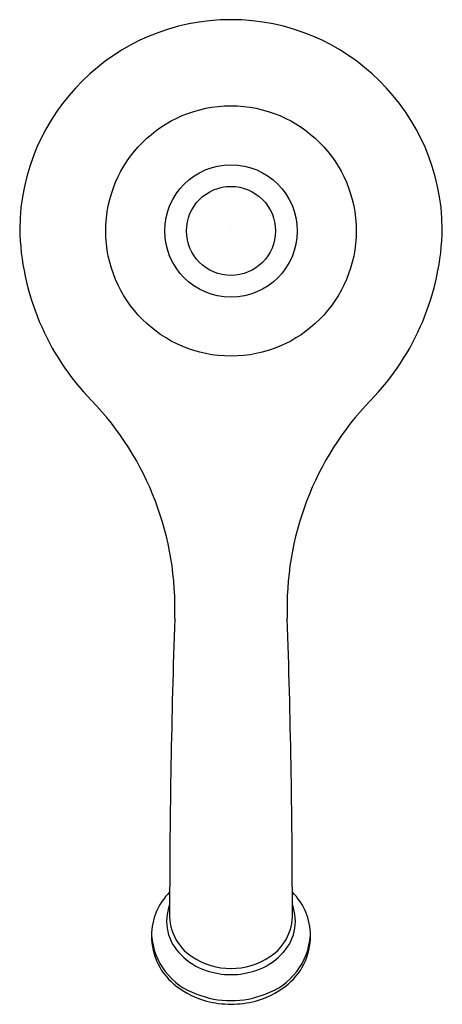
# Model space of a CAD drawing. Units: inches. Extents: x 195.14 to 198.25, y 5.78 to 13.03.
import ezdxf

# ---------------------------------------------------------------- set-up
doc = ezdxf.new("R2010")
doc.units = ezdxf.units.IN
doc.header["$LTSCALE"] = 0.64311
doc.header["$MEASUREMENT"] = 0
doc.layers.get('0').update_dxf_attribs({"color": 255, "linetype": 'CONTINUOUS'})
doc.layers.get('Defpoints').update_dxf_attribs({"linetype": 'CONTINUOUS'})
doc.styles.get("Standard").update_dxf_attribs({"font": 'txt', "width": 0.8})

msp = doc.modelspace()

# ---------------------------------------------------------------- linework, layer by layer
for radius in [0.9225, 0.488, 0.3281]:
    msp.add_circle((196.6918, 11.4773), radius)
for centre, radius, start, end in [((196.6927, 11.4764), 1.5576, 90.03053, 179.39683), ((196.691, 11.4764), 1.5576, 0.60317, 89.96947), ((197.0043, 11.5318), 1.8695, 181.19254, 224.23004), ((196.3794, 11.5318), 1.8695, 315.76996, 358.80746), ((194.0799, 8.7036), 2.1988, 357.82911, 43.88173), ((199.3038, 8.7036), 2.1988, 136.11827, 182.17089), ((260.9889, 6.4196), 64.7492, 178.052282, 179.951423), ((132.3948, 6.4196), 64.7492, 0.048577, 1.947718), ((196.5546, 6.2855), 0.448, 134.61273, 180), ((196.8291, 6.2855), 0.448, 0, 45.38727), ((196.5641, 6.3919), 0.3465, 159.37691, 226.23494), ((196.6084, 6.4386), 0.3704, 174.44232, 237.10128), ((196.7753, 6.4386), 0.3704, 302.89872, 5.55768), ((196.8196, 6.3919), 0.3465, 313.76506, 20.62309), ((196.5645, 6.2786), 0.458, 179.13441, 233.64759), ((196.6014, 6.3219), 0.4962, 184.20379, 250.89412), ((196.7823, 6.3219), 0.4962, 289.10588, 355.79621), ((196.8192, 6.2786), 0.458, 306.35241, 0.86559), ((196.6596, 6.4777), 0.4747, 225.06984, 251.42611), ((196.6897, 6.5526), 0.5103, 236.38283, 270.23794), ((196.694, 6.5526), 0.5103, 269.76206, 303.61717), ((196.7241, 6.4777), 0.4747, 288.57389, 314.93016), ((196.6909, 6.5562), 0.5591, 250.95398, 270.10104), ((196.6928, 6.5562), 0.5591, 269.89896, 289.04602), ((196.6701, 6.3991), 0.6177, 232.38447, 255.01173), ((196.7136, 6.3991), 0.6177, 284.98827, 307.61553), ((196.6904, 6.4912), 0.6859, 248.50017, 270.12187), ((196.6933, 6.4912), 0.6859, 269.87813, 291.49983), ((196.7115, 6.6183), 0.8404, 256.15254, 268.66282), ((196.6722, 6.6183), 0.8404, 271.33718, 283.84746)]:
    msp.add_arc(centre, radius, start, end)

# ---------------------------------------------------------------- texts
at = {"layer": 'Defpoints'}
for tag, p, s in [('TRADENAME', (196.689, 11.4814), 'ARTIFACTS'), ('MODELNUMBER', (196.689, 11.4831), 'K-72758W'), ('PRODUCT', (196.689, 11.4797), 'BATHROOM SINK SPOUT')]:
    msp.add_attdef(tag, p, s, height=0.001, dxfattribs=at)

doc.saveas('drawing.dxf')
